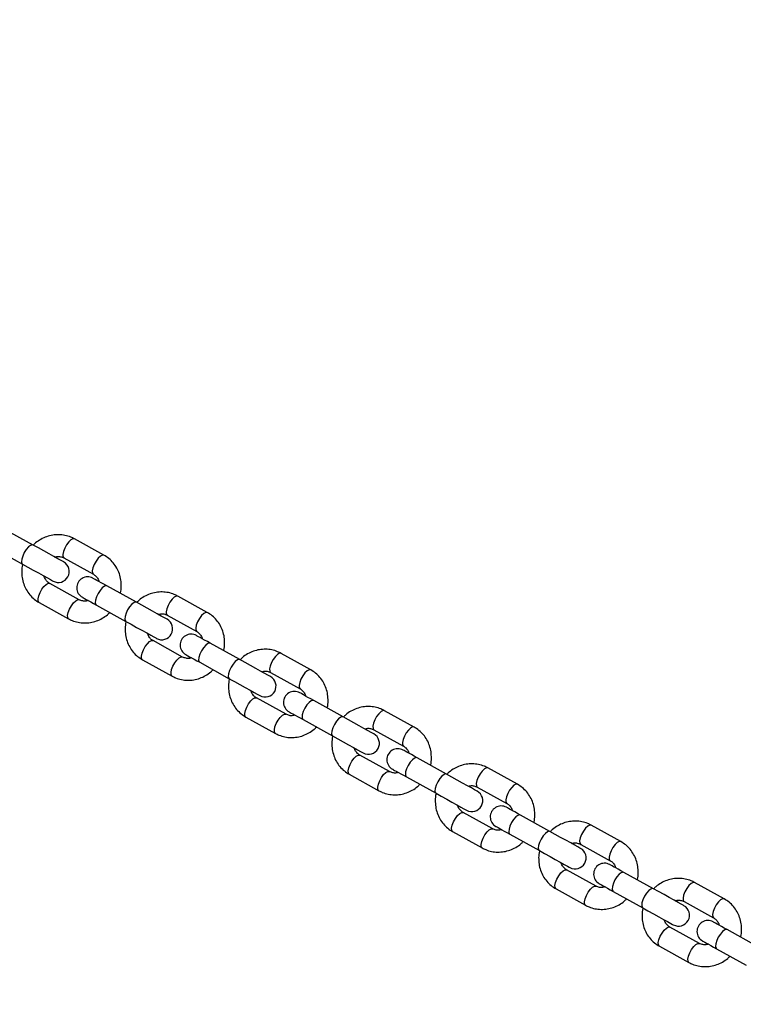
# Model space of a CAD drawing. Units: millimetres. Extents: x 0.81 to 9.03, y 0.31 to 6.64.
# Drawn here: x 6.56 to 6.76, y 2.32 to 2.59 of the extents above; entities that cross this region are included whole.
import ezdxf

# ---------------------------------------------------------------- set-up
doc = ezdxf.new("R2010")
doc.units = ezdxf.units.MM
doc.linetypes.add('PHANTOM', pattern=[1.27, 0.635, -0.127, 0.127, -0.127, 0.127, -0.127])

msp = doc.modelspace()

# ---------------------------------------------------------------- linework, layer by layer
at = {"color": 7, "linetype": 'Continuous', "lineweight": 25}
for p, q in [((6.56011, 2.4452), (6.55199, 2.4497)), ((6.57958, 2.44241), (6.57146, 2.44691)), ((6.54908, 2.44446), (6.5572, 2.43996)), ((6.56855, 2.44167), (6.57667, 2.43717)), ((6.57279, 2.43017), (6.56467, 2.43467)), ((6.58852, 2.42946), (6.5804, 2.43395)), ((6.60799, 2.42666), (6.59987, 2.43116)), ((6.56177, 2.42942), (6.56988, 2.42492)), ((6.57749, 2.42871), (6.58561, 2.42421)), ((6.59697, 2.42592), (6.60508, 2.42142)), ((6.6012, 2.41442), (6.59309, 2.41892)), ((6.61693, 2.41371), (6.60881, 2.41821)), ((6.6364, 2.41092), (6.62829, 2.41542)), ((6.59018, 2.41367), (6.5983, 2.40917)), ((6.6059, 2.41296), (6.61402, 2.40846)), ((6.62538, 2.41017), (6.63349, 2.40567)), ((6.62962, 2.39867), (6.6215, 2.40317)), ((6.64534, 2.39796), (6.63722, 2.40246)), ((6.66482, 2.39517), (6.6567, 2.39967)), ((6.61859, 2.39792), (6.62671, 2.39342)), ((6.63432, 2.39721), (6.64243, 2.39271)), ((6.65379, 2.39442), (6.66191, 2.38992)), ((6.65803, 2.38292), (6.64991, 2.38742)), ((6.67375, 2.38221), (6.66564, 2.38671)), ((6.69323, 2.37942), (6.68511, 2.38392)), ((6.647, 2.38217), (6.65512, 2.37767)), ((6.66273, 2.38146), (6.67085, 2.37696)), ((6.6822, 2.37867), (6.69032, 2.37417)), ((6.68644, 2.36717), (6.67832, 2.37167)), ((6.70217, 2.36646), (6.69405, 2.37096)), ((6.67541, 2.36643), (6.68353, 2.36193)), ((6.72164, 2.36367), (6.71352, 2.36817)), ((6.69114, 2.36571), (6.69926, 2.36121)), ((6.71061, 2.36292), (6.71873, 2.35842)), ((6.71485, 2.35142), (6.70673, 2.35592)), ((6.73058, 2.35071), (6.72246, 2.35521)), ((6.70383, 2.35068), (6.71194, 2.34618)), ((6.71955, 2.34996), (6.72767, 2.34546)), ((6.75005, 2.34792), (6.74193, 2.35242)), ((6.73902, 2.34717), (6.74714, 2.34267)), ((6.74326, 2.33568), (6.73515, 2.34018)), ((6.75899, 2.33496), (6.75087, 2.33946)), ((6.73224, 2.33493), (6.74035, 2.33043)), ((6.74796, 2.33421), (6.75608, 2.32971))]:
    msp.add_line(p, q, dxfattribs=at)
at = {"color": 8, "linetype": 'Continuous', "lineweight": 25, "flags": 128}
for points in [[(6.56011, 2.4452), (6.55992, 2.44526), (6.55942, 2.44512), (6.55884, 2.44468), (6.55823, 2.44399), (6.55768, 2.44312)], [(6.57146, 2.44691), (6.57104, 2.44694), (6.57049, 2.44665), (6.56989, 2.44607), (6.5693, 2.44528), (6.56879, 2.44437), (6.56843, 2.44345), (6.56827, 2.44263), (6.56831, 2.44201), (6.56855, 2.44167)], [(6.55768, 2.44312), (6.55724, 2.44219), (6.55697, 2.44131), (6.5569, 2.44058), (6.55705, 2.44009), (6.5572, 2.43996)], [(6.57958, 2.44241), (6.57916, 2.44244), (6.57861, 2.44215), (6.57801, 2.44157), (6.57742, 2.44078), (6.57691, 2.43987), (6.57655, 2.43895), (6.57638, 2.43813), (6.57642, 2.43751), (6.57666, 2.43717)], [(6.56177, 2.42942), (6.56152, 2.42976), (6.56148, 2.43038), (6.56165, 2.4312), (6.56201, 2.43212), (6.56251, 2.43303), (6.5631, 2.43383), (6.56371, 2.4344), (6.56425, 2.4347), (6.56467, 2.43467)], [(6.5804, 2.43395), (6.58021, 2.43401), (6.57972, 2.43387), (6.57913, 2.43343), (6.57853, 2.43274), (6.57797, 2.43187)], [(6.57797, 2.43187), (6.57753, 2.43094), (6.57726, 2.43006), (6.5772, 2.42933), (6.57734, 2.42884), (6.57749, 2.42871)], [(6.59987, 2.43116), (6.59945, 2.43119), (6.59891, 2.4309), (6.5983, 2.43032), (6.59771, 2.42953), (6.59721, 2.42862), (6.59685, 2.4277), (6.59668, 2.42688), (6.59672, 2.42626), (6.59697, 2.42592)], [(6.56988, 2.42492), (6.56964, 2.42526), (6.5696, 2.42588), (6.56976, 2.4267), (6.57012, 2.42762), (6.57063, 2.42853), (6.57122, 2.42933), (6.57182, 2.4299), (6.57237, 2.4302), (6.57278, 2.43017)], [(6.58852, 2.42946), (6.58833, 2.42951), (6.58784, 2.42937), (6.58725, 2.42893), (6.58664, 2.42824), (6.58609, 2.42737)], [(6.58609, 2.42737), (6.58565, 2.42644), (6.58538, 2.42556), (6.58532, 2.42483), (6.58546, 2.42434), (6.58561, 2.42421)], [(6.60799, 2.42666), (6.60757, 2.42669), (6.60702, 2.4264), (6.60642, 2.42582), (6.60583, 2.42503), (6.60532, 2.42412), (6.60496, 2.4232), (6.6048, 2.42238), (6.60484, 2.42176), (6.60507, 2.42142)], [(6.59018, 2.41367), (6.58993, 2.41402), (6.58989, 2.41463), (6.59006, 2.41545), (6.59042, 2.41637), (6.59092, 2.41728), (6.59151, 2.41808), (6.59212, 2.41865), (6.59266, 2.41895), (6.59309, 2.41892)], [(6.60881, 2.41821), (6.60862, 2.41826), (6.60813, 2.41813), (6.60755, 2.41768), (6.60694, 2.41699), (6.60638, 2.41612)], [(6.60638, 2.41612), (6.60594, 2.41519), (6.60568, 2.41431), (6.60561, 2.41358), (6.60576, 2.41309), (6.6059, 2.41296)], [(6.62829, 2.41542), (6.62786, 2.41544), (6.62732, 2.41515), (6.62671, 2.41457), (6.62612, 2.41378), (6.62562, 2.41287), (6.62526, 2.41195), (6.62509, 2.41113), (6.62513, 2.41051), (6.62538, 2.41017)], [(6.5983, 2.40917), (6.59805, 2.40952), (6.59801, 2.41013), (6.59818, 2.41095), (6.59854, 2.41187), (6.59904, 2.41279), (6.59963, 2.41358), (6.60024, 2.41415), (6.60078, 2.41445), (6.60119, 2.41443)], [(6.61693, 2.41371), (6.61674, 2.41376), (6.61625, 2.41363), (6.61566, 2.41318), (6.61506, 2.41249), (6.6145, 2.41162)], [(6.6145, 2.41162), (6.61406, 2.41069), (6.61379, 2.40981), (6.61373, 2.40908), (6.61387, 2.40859), (6.61402, 2.40846)], [(6.6364, 2.41092), (6.63598, 2.41094), (6.63544, 2.41065), (6.63483, 2.41007), (6.63424, 2.40928), (6.63373, 2.40837), (6.63338, 2.40745), (6.63321, 2.40663), (6.63325, 2.40601), (6.63348, 2.40567)], [(6.61859, 2.39792), (6.61834, 2.39827), (6.6183, 2.39889), (6.61847, 2.3997), (6.61883, 2.40062), (6.61933, 2.40154), (6.61993, 2.40233), (6.62053, 2.40291), (6.62108, 2.4032), (6.6215, 2.40317)], [(6.63722, 2.40246), (6.63703, 2.40251), (6.63654, 2.40238), (6.63596, 2.40193), (6.63535, 2.40124), (6.63479, 2.40037)], [(6.62671, 2.39342), (6.62646, 2.39377), (6.62642, 2.39439), (6.62659, 2.3952), (6.62695, 2.39612), (6.62745, 2.39704), (6.62804, 2.39783), (6.62865, 2.39841), (6.62919, 2.3987), (6.62961, 2.39868)], [(6.63479, 2.40037), (6.63436, 2.39944), (6.63409, 2.39856), (6.63402, 2.39783), (6.63417, 2.39734), (6.63432, 2.39721)], [(6.6567, 2.39967), (6.65628, 2.39969), (6.65573, 2.3994), (6.65512, 2.39882), (6.65453, 2.39803), (6.65403, 2.39712), (6.65367, 2.3962), (6.6535, 2.39538), (6.65354, 2.39476), (6.65379, 2.39442)], [(6.64291, 2.39587), (6.64247, 2.39494), (6.64221, 2.39406), (6.64214, 2.39333), (6.64229, 2.39284), (6.64243, 2.39271)], [(6.64534, 2.39796), (6.64515, 2.39801), (6.64466, 2.39788), (6.64407, 2.39743), (6.64347, 2.39674), (6.64291, 2.39587)], [(6.66482, 2.39517), (6.66439, 2.39519), (6.66385, 2.3949), (6.66324, 2.39432), (6.66265, 2.39353), (6.66215, 2.39262), (6.66179, 2.3917), (6.66162, 2.39088), (6.66166, 2.39026), (6.6619, 2.38993)], [(6.647, 2.38217), (6.64675, 2.38252), (6.64671, 2.38314), (6.64688, 2.38396), (6.64724, 2.38488), (6.64775, 2.38579), (6.64834, 2.38658), (6.64894, 2.38716), (6.64949, 2.38745), (6.64991, 2.38742)], [(6.66564, 2.38671), (6.66544, 2.38676), (6.66495, 2.38663), (6.66437, 2.38619), (6.66376, 2.38549), (6.66321, 2.38463)], [(6.65512, 2.37767), (6.65487, 2.37802), (6.65483, 2.37864), (6.655, 2.37946), (6.65536, 2.38038), (6.65586, 2.38129), (6.65645, 2.38208), (6.65706, 2.38266), (6.65761, 2.38295), (6.65802, 2.38293)], [(6.66321, 2.38463), (6.66277, 2.3837), (6.6625, 2.38281), (6.66243, 2.38208), (6.66258, 2.38159), (6.66273, 2.38146)], [(6.67375, 2.38221), (6.67356, 2.38226), (6.67307, 2.38213), (6.67249, 2.38169), (6.67188, 2.38099), (6.67132, 2.38013)], [(6.68511, 2.38392), (6.68469, 2.38394), (6.68414, 2.38365), (6.68354, 2.38307), (6.68295, 2.38228), (6.68244, 2.38137), (6.68208, 2.38045), (6.68191, 2.37963), (6.68195, 2.37901), (6.6822, 2.37867)], [(6.67132, 2.38013), (6.67088, 2.3792), (6.67062, 2.37831), (6.67055, 2.37758), (6.6707, 2.37709), (6.67085, 2.37696)], [(6.69323, 2.37942), (6.69281, 2.37944), (6.69226, 2.37915), (6.69165, 2.37857), (6.69106, 2.37778), (6.69056, 2.37687), (6.6902, 2.37595), (6.69003, 2.37513), (6.69007, 2.37451), (6.69031, 2.37418)], [(6.67541, 2.36643), (6.67517, 2.36677), (6.67513, 2.36739), (6.67529, 2.36821), (6.67565, 2.36913), (6.67616, 2.37004), (6.67675, 2.37083), (6.67735, 2.37141), (6.6779, 2.3717), (6.67832, 2.37167)], [(6.69162, 2.36888), (6.69118, 2.36795), (6.69091, 2.36706), (6.69085, 2.36633), (6.69099, 2.36585), (6.69114, 2.36571)], [(6.69405, 2.37096), (6.69386, 2.37101), (6.69337, 2.37088), (6.69278, 2.37044), (6.69217, 2.36974), (6.69162, 2.36888)], [(6.68353, 2.36193), (6.68328, 2.36227), (6.68324, 2.36289), (6.68341, 2.36371), (6.68377, 2.36463), (6.68428, 2.36554), (6.68487, 2.36633), (6.68547, 2.36691), (6.68602, 2.3672), (6.68643, 2.36718)], [(6.70217, 2.36646), (6.70197, 2.36651), (6.70148, 2.36638), (6.7009, 2.36594), (6.70029, 2.36524), (6.69974, 2.36438)], [(6.71352, 2.36817), (6.7131, 2.3682), (6.71255, 2.3679), (6.71195, 2.36733), (6.71136, 2.36653), (6.71085, 2.36562), (6.71049, 2.3647), (6.71032, 2.36388), (6.71037, 2.36326), (6.71061, 2.36292)], [(6.69974, 2.36438), (6.6993, 2.36345), (6.69903, 2.36256), (6.69896, 2.36183), (6.69911, 2.36135), (6.69926, 2.36121)], [(6.72164, 2.36367), (6.72122, 2.3637), (6.72067, 2.3634), (6.72007, 2.36283), (6.71948, 2.36203), (6.71897, 2.36112), (6.71861, 2.3602), (6.71844, 2.35938), (6.71848, 2.35876), (6.71872, 2.35843)], [(6.70383, 2.35068), (6.70358, 2.35102), (6.70354, 2.35164), (6.70371, 2.35246), (6.70407, 2.35338), (6.70457, 2.35429), (6.70516, 2.35508), (6.70577, 2.35566), (6.70631, 2.35595), (6.70673, 2.35592)], [(6.72246, 2.35521), (6.72227, 2.35526), (6.72178, 2.35513), (6.72119, 2.35469), (6.72059, 2.35399), (6.72003, 2.35313)], [(6.72003, 2.35313), (6.71959, 2.3522), (6.71932, 2.35131), (6.71926, 2.35058), (6.7194, 2.3501), (6.71955, 2.34996)], [(6.74193, 2.35242), (6.74151, 2.35245), (6.74097, 2.35215), (6.74036, 2.35158), (6.73977, 2.35078), (6.73926, 2.34987), (6.73891, 2.34895), (6.73874, 2.34813), (6.73878, 2.34752), (6.73902, 2.34717)], [(6.71194, 2.34618), (6.7117, 2.34652), (6.71166, 2.34714), (6.71182, 2.34796), (6.71218, 2.34888), (6.71269, 2.34979), (6.71328, 2.35058), (6.71388, 2.35116), (6.71443, 2.35145), (6.71484, 2.35143)], [(6.73058, 2.35071), (6.73039, 2.35076), (6.72989, 2.35063), (6.72931, 2.35019), (6.7287, 2.34949), (6.72815, 2.34863)], [(6.72815, 2.34863), (6.72771, 2.3477), (6.72744, 2.34681), (6.72738, 2.34609), (6.72752, 2.3456), (6.72767, 2.34546)], [(6.75005, 2.34792), (6.74963, 2.34795), (6.74908, 2.34765), (6.74848, 2.34708), (6.74789, 2.34629), (6.74738, 2.34537), (6.74702, 2.34445), (6.74685, 2.34363), (6.7469, 2.34302), (6.74713, 2.34268)], [(6.73224, 2.33493), (6.73199, 2.33527), (6.73195, 2.33589), (6.73212, 2.33671), (6.73248, 2.33763), (6.73298, 2.33854), (6.73357, 2.33933), (6.73418, 2.33991), (6.73472, 2.3402), (6.73515, 2.34018)], [(6.75087, 2.33946), (6.75068, 2.33952), (6.75019, 2.33938), (6.7496, 2.33894), (6.749, 2.33824), (6.74844, 2.33738)], [(6.74844, 2.33738), (6.748, 2.33645), (6.74773, 2.33557), (6.74767, 2.33484), (6.74782, 2.33435), (6.74796, 2.33421)], [(6.74035, 2.33043), (6.74011, 2.33077), (6.74007, 2.33139), (6.74024, 2.33221), (6.74059, 2.33313), (6.7411, 2.33404), (6.74169, 2.33483), (6.7423, 2.33541), (6.74284, 2.3357), (6.74325, 2.33568)]]:
    msp.add_lwpolyline(points, dxfattribs=at)
at = {"color": 7, "linetype": 'Continuous', "lineweight": 25, "flags": 128}
for points in [[(6.56851, 2.44055), (6.56833, 2.44065), (6.56779, 2.44094), (6.56694, 2.44142), (6.56582, 2.44204), (6.56449, 2.44278), (6.56304, 2.44358), (6.56155, 2.44441), (6.56011, 2.4452)], [(6.5572, 2.43996), (6.55864, 2.43916), (6.56013, 2.43833), (6.56158, 2.43753), (6.56291, 2.43679), (6.56403, 2.43617), (6.56488, 2.4357), (6.56542, 2.4354), (6.5656, 2.4353)], [(6.5804, 2.43395), (6.57958, 2.43441), (6.57884, 2.43482), (6.57817, 2.43519), (6.57761, 2.4355), (6.57716, 2.43575), (6.57683, 2.43594), (6.57663, 2.43605), (6.57656, 2.43609)], [(6.57365, 2.43084), (6.57372, 2.4308), (6.57392, 2.43069), (6.57425, 2.43051), (6.5747, 2.43026), (6.57526, 2.42994), (6.57593, 2.42957), (6.57668, 2.42916), (6.57749, 2.42871)], [(6.59692, 2.4248), (6.59674, 2.4249), (6.59621, 2.42519), (6.59535, 2.42567), (6.59423, 2.42629), (6.5929, 2.42703), (6.59145, 2.42783), (6.58996, 2.42866), (6.58852, 2.42946)], [(6.58561, 2.42421), (6.58705, 2.42341), (6.58854, 2.42258), (6.58999, 2.42178), (6.59132, 2.42104), (6.59244, 2.42042), (6.5933, 2.41995), (6.59383, 2.41965), (6.59401, 2.41955)], [(6.60881, 2.41821), (6.608, 2.41866), (6.60725, 2.41907), (6.60658, 2.41944), (6.60602, 2.41975), (6.60557, 2.42), (6.60524, 2.42019), (6.60504, 2.4203), (6.60497, 2.42034)], [(6.60206, 2.41509), (6.60213, 2.41505), (6.60233, 2.41494), (6.60266, 2.41476), (6.60311, 2.41451), (6.60368, 2.41419), (6.60434, 2.41383), (6.60509, 2.41341), (6.6059, 2.41296)], [(6.62533, 2.40905), (6.62515, 2.40915), (6.62462, 2.40945), (6.62376, 2.40992), (6.62264, 2.41054), (6.62131, 2.41128), (6.61986, 2.41208), (6.61837, 2.41291), (6.61693, 2.41371)], [(6.61402, 2.40846), (6.61546, 2.40766), (6.61695, 2.40683), (6.6184, 2.40603), (6.61973, 2.40529), (6.62085, 2.40467), (6.62171, 2.4042), (6.62224, 2.4039), (6.62242, 2.4038)], [(6.63722, 2.40246), (6.63641, 2.40291), (6.63566, 2.40332), (6.635, 2.40369), (6.63443, 2.404), (6.63398, 2.40426), (6.63365, 2.40444), (6.63345, 2.40455), (6.63338, 2.40459)], [(6.63047, 2.39934), (6.63054, 2.3993), (6.63074, 2.39919), (6.63107, 2.39901), (6.63152, 2.39876), (6.63209, 2.39844), (6.63275, 2.39808), (6.6335, 2.39766), (6.63432, 2.39721)], [(6.65374, 2.3933), (6.65356, 2.3934), (6.65303, 2.3937), (6.65218, 2.39417), (6.65105, 2.39479), (6.64972, 2.39553), (6.64827, 2.39633), (6.64678, 2.39716), (6.64534, 2.39796)], [(6.64243, 2.39271), (6.64387, 2.39191), (6.64536, 2.39109), (6.64682, 2.39028), (6.64814, 2.38955), (6.64927, 2.38892), (6.65012, 2.38845), (6.65065, 2.38815), (6.65084, 2.38805)], [(6.66564, 2.38671), (6.66482, 2.38716), (6.66407, 2.38758), (6.66341, 2.38794), (6.66284, 2.38826), (6.66239, 2.38851), (6.66206, 2.38869), (6.66186, 2.3888), (6.66179, 2.38884)], [(6.65888, 2.38359), (6.65895, 2.38355), (6.65915, 2.38344), (6.65948, 2.38326), (6.65994, 2.38301), (6.6605, 2.3827), (6.66116, 2.38233), (6.66191, 2.38191), (6.66273, 2.38146)], [(6.68216, 2.37755), (6.68197, 2.37765), (6.68144, 2.37795), (6.68059, 2.37842), (6.67946, 2.37904), (6.67814, 2.37978), (6.67668, 2.38058), (6.67519, 2.38141), (6.67375, 2.38221)], [(6.67085, 2.37696), (6.67229, 2.37616), (6.67378, 2.37534), (6.67523, 2.37453), (6.67655, 2.3738), (6.67768, 2.37317), (6.67853, 2.3727), (6.67907, 2.3724), (6.67925, 2.3723)], [(6.69405, 2.37096), (6.69323, 2.37141), (6.69248, 2.37183), (6.69182, 2.37219), (6.69126, 2.37251), (6.6908, 2.37276), (6.69047, 2.37294), (6.69027, 2.37305), (6.69021, 2.37309)], [(6.6873, 2.36784), (6.68736, 2.3678), (6.68756, 2.36769), (6.6879, 2.36751), (6.68835, 2.36726), (6.68891, 2.36695), (6.68957, 2.36658), (6.69032, 2.36616), (6.69114, 2.36571)], [(6.71057, 2.3618), (6.71039, 2.3619), (6.70985, 2.3622), (6.709, 2.36267), (6.70788, 2.36329), (6.70655, 2.36403), (6.7051, 2.36484), (6.70361, 2.36566), (6.70217, 2.36646)], [(6.69926, 2.36121), (6.7007, 2.36041), (6.70219, 2.35959), (6.70364, 2.35878), (6.70497, 2.35805), (6.70609, 2.35742), (6.70694, 2.35695), (6.70748, 2.35666), (6.70766, 2.35655)], [(6.72246, 2.35521), (6.72164, 2.35566), (6.7209, 2.35608), (6.72023, 2.35645), (6.71967, 2.35676), (6.71922, 2.35701), (6.71889, 2.35719), (6.71868, 2.3573), (6.71862, 2.35734)], [(6.71571, 2.35209), (6.71578, 2.35206), (6.71598, 2.35194), (6.71631, 2.35176), (6.71676, 2.35151), (6.71732, 2.3512), (6.71799, 2.35083), (6.71873, 2.35042), (6.71955, 2.34996)], [(6.73898, 2.34605), (6.7388, 2.34615), (6.73826, 2.34645), (6.73741, 2.34692), (6.73629, 2.34755), (6.73496, 2.34828), (6.73351, 2.34909), (6.73202, 2.34991), (6.73058, 2.35071)], [(6.72767, 2.34546), (6.72911, 2.34466), (6.7306, 2.34384), (6.73205, 2.34303), (6.73338, 2.3423), (6.7345, 2.34168), (6.73536, 2.3412), (6.73589, 2.34091), (6.73607, 2.34081)], [(6.75087, 2.33946), (6.75006, 2.33991), (6.74931, 2.34033), (6.74864, 2.3407), (6.74808, 2.34101), (6.74763, 2.34126), (6.7473, 2.34144), (6.7471, 2.34155), (6.74703, 2.34159)], [(6.74412, 2.33634), (6.74419, 2.33631), (6.74439, 2.3362), (6.74472, 2.33601), (6.74517, 2.33576), (6.74574, 2.33545), (6.7464, 2.33508), (6.74715, 2.33467), (6.74796, 2.33421)]]:
    msp.add_lwpolyline(points, dxfattribs=at)
at = {"color": 161, "linetype": 'PHANTOM', "lineweight": 50}
msp.add_arc((6.46647, 2.73937), 1.7, 270, 0, dxfattribs=at)
at = {"color": 7, "linetype": 'Continuous', "lineweight": 25}
for centre, start, end in [((6.56705, 2.43792), 241, 61), ((6.5751, 2.43346), 61, 241), ((6.59547, 2.42217), 241, 61), ((6.60352, 2.41771), 61, 241), ((6.62388, 2.40643), 241, 61), ((6.63193, 2.40196), 61, 241), ((6.65229, 2.39068), 241, 61), ((6.66034, 2.38621), 61, 241), ((6.6807, 2.37493), 241, 61), ((6.68875, 2.37047), 61, 241), ((6.70911, 2.35918), 241, 61), ((6.71716, 2.35472), 61, 241), ((6.73752, 2.34343), 241, 61), ((6.74557, 2.33897), 61, 241)]:
    msp.add_arc(centre, 0.003, start, end, dxfattribs=at)
for points, knots in [([(6.57146, 2.44691), (6.57114, 2.44708), (6.57032, 2.4475), (6.56888, 2.44792), (6.56719, 2.4481), (6.56548, 2.44798), (6.56381, 2.44754), (6.56223, 2.44681), (6.56096, 2.44598), (6.56032, 2.44531), (6.56008, 2.44507)], [0, 0, 0, 0, 0.088423, 0.22641, 0.364394, 0.50255, 0.641144, 0.780313, 0.92012, 1, 1, 1, 1]), ([(6.56609, 2.44189), (6.56628, 2.44195), (6.5668, 2.4421), (6.56767, 2.44204), (6.56825, 2.4418), (6.56855, 2.44167)], [0, 0, 0, 0, 0.220914, 0.590099, 1, 1, 1, 1]), ([(6.5841, 2.43191), (6.58411, 2.43196), (6.5843, 2.43258), (6.58438, 2.43383), (6.5843, 2.4356), (6.58387, 2.43732), (6.58316, 2.43892), (6.58217, 2.44034), (6.58098, 2.44154), (6.58004, 2.44213), (6.57958, 2.44241)], [0, 0, 0, 0, 0.01284, 0.155982, 0.299029, 0.441762, 0.58398, 0.725517, 0.866321, 1, 1, 1, 1]), ([(6.55728, 2.44004), (6.55725, 2.43995), (6.55705, 2.43929), (6.55696, 2.438), (6.55705, 2.43623), (6.55747, 2.43451), (6.55819, 2.43292), (6.55917, 2.4315), (6.56037, 2.43029), (6.56131, 2.42971), (6.56177, 2.42942)], [0, 0, 0, 0, 0.022034, 0.163845, 0.305557, 0.44696, 0.587855, 0.728073, 0.867566, 1, 1, 1, 1]), ([(6.56467, 2.43467), (6.56457, 2.43473), (6.56419, 2.43496), (6.56365, 2.43553), (6.56325, 2.43618), (6.56317, 2.4366), (6.56316, 2.43665)], [0, 0, 0, 0, 0.1492639, 0.5503185, 0.9427877, 1, 1, 1, 1]), ([(6.57667, 2.43717), (6.57677, 2.4371), (6.57716, 2.43687), (6.57769, 2.4363), (6.5781, 2.43566), (6.57817, 2.43524), (6.57818, 2.43519)], [0, 0, 0, 0, 0.1492671, 0.5503196, 0.9427794, 1, 1, 1, 1]), ([(6.59987, 2.43116), (6.59955, 2.43133), (6.59873, 2.43175), (6.59729, 2.43217), (6.5956, 2.43235), (6.59389, 2.43223), (6.59222, 2.4318), (6.59064, 2.43106), (6.58941, 2.43026), (6.58879, 2.42962), (6.58859, 2.42942)], [0, 0, 0, 0, 0.089362, 0.22882, 0.368258, 0.507889, 0.647944, 0.788598, 0.929888, 1, 1, 1, 1]), ([(6.57526, 2.42995), (6.57506, 2.42989), (6.57454, 2.42974), (6.57368, 2.42979), (6.5731, 2.43004), (6.57279, 2.43017)], [0, 0, 0, 0, 0.220923, 0.590097, 1, 1, 1, 1]), ([(6.56988, 2.42492), (6.5702, 2.42476), (6.57103, 2.42434), (6.57246, 2.42392), (6.57416, 2.42373), (6.57586, 2.42386), (6.57754, 2.42429), (6.57912, 2.42503), (6.58035, 2.42583), (6.58096, 2.42646), (6.58117, 2.42667)], [0, 0, 0, 0, 0.089362, 0.228812, 0.368259, 0.507881, 0.647945, 0.788591, 0.929881, 1, 1, 1, 1]), ([(6.5945, 2.42614), (6.5947, 2.4262), (6.59522, 2.42635), (6.59608, 2.4263), (6.59666, 2.42605), (6.59697, 2.42592)], [0, 0, 0, 0, 0.220923, 0.590097, 1, 1, 1, 1]), ([(6.61251, 2.41616), (6.61253, 2.41621), (6.61271, 2.41683), (6.61279, 2.41809), (6.61271, 2.41986), (6.61228, 2.42157), (6.61157, 2.42317), (6.61058, 2.42459), (6.60939, 2.42579), (6.60845, 2.42638), (6.60799, 2.42666)], [0, 0, 0, 0, 0.012838, 0.155982, 0.299026, 0.441762, 0.583978, 0.725521, 0.86632, 1, 1, 1, 1]), ([(6.58566, 2.42418), (6.58564, 2.42413), (6.58546, 2.42351), (6.58538, 2.42225), (6.58546, 2.42048), (6.58589, 2.41877), (6.5866, 2.41717), (6.58758, 2.41575), (6.58878, 2.41455), (6.58972, 2.41396), (6.59018, 2.41367)], [0, 0, 0, 0, 0.01284, 0.155983, 0.299031, 0.441765, 0.583984, 0.725523, 0.866328, 1, 1, 1, 1]), ([(6.59309, 2.41892), (6.59298, 2.41898), (6.5926, 2.41921), (6.59206, 2.41978), (6.59166, 2.42043), (6.59159, 2.42085), (6.59158, 2.4209)], [0, 0, 0, 0, 0.149266, 0.550315, 0.942786, 1, 1, 1, 1]), ([(6.60508, 2.42142), (6.60519, 2.42135), (6.60557, 2.42113), (6.6061, 2.42055), (6.60651, 2.41991), (6.60658, 2.41949), (6.60659, 2.41944)], [0, 0, 0, 0, 0.1492659, 0.5503042, 0.9427933, 1, 1, 1, 1]), ([(6.62829, 2.41542), (6.62796, 2.41558), (6.62714, 2.416), (6.62571, 2.41642), (6.62401, 2.41661), (6.62231, 2.41648), (6.62063, 2.41605), (6.61905, 2.41531), (6.61779, 2.41448), (6.61714, 2.41382), (6.61691, 2.41357)], [0, 0, 0, 0, 0.088431, 0.226416, 0.36439, 0.502554, 0.641139, 0.780314, 0.92012, 1, 1, 1, 1]), ([(6.60367, 2.4142), (6.60347, 2.41414), (6.60295, 2.41399), (6.60209, 2.41404), (6.60151, 2.41429), (6.6012, 2.41442)], [0, 0, 0, 0, 0.220887, 0.590115, 1, 1, 1, 1]), ([(6.5983, 2.40917), (6.59862, 2.40901), (6.59944, 2.40859), (6.60088, 2.40817), (6.60257, 2.40798), (6.60428, 2.40811), (6.60595, 2.40854), (6.60753, 2.40928), (6.60876, 2.41008), (6.60937, 2.41071), (6.60958, 2.41092)], [0, 0, 0, 0, 0.089369, 0.228819, 0.368267, 0.507888, 0.647952, 0.788596, 0.929886, 1, 1, 1, 1]), ([(6.62291, 2.41039), (6.62311, 2.41045), (6.62363, 2.4106), (6.62449, 2.41055), (6.62507, 2.4103), (6.62538, 2.41017)], [0, 0, 0, 0, 0.220896, 0.590113, 1, 1, 1, 1]), ([(6.64092, 2.40041), (6.64094, 2.40046), (6.64113, 2.40108), (6.6412, 2.40234), (6.64112, 2.40411), (6.6407, 2.40582), (6.63998, 2.40742), (6.639, 2.40884), (6.6378, 2.41004), (6.63686, 2.41063), (6.6364, 2.41092)], [0, 0, 0, 0, 0.01284, 0.155983, 0.299028, 0.441764, 0.583978, 0.725522, 0.866328, 1, 1, 1, 1]), ([(6.6141, 2.40854), (6.61408, 2.40846), (6.61388, 2.4078), (6.61379, 2.4065), (6.61387, 2.40473), (6.6143, 2.40302), (6.61501, 2.40142), (6.616, 2.4), (6.61719, 2.3988), (6.61813, 2.39821), (6.61859, 2.39792)], [0, 0, 0, 0, 0.022037, 0.163847, 0.305559, 0.446963, 0.587855, 0.728079, 0.867566, 1, 1, 1, 1]), ([(6.6215, 2.40317), (6.62139, 2.40323), (6.62101, 2.40346), (6.62048, 2.40404), (6.62007, 2.40468), (6.62, 2.4051), (6.61999, 2.40515)], [0, 0, 0, 0, 0.1492661, 0.5502934, 0.9427933, 1, 1, 1, 1]), ([(6.63349, 2.40567), (6.6336, 2.40561), (6.63398, 2.40538), (6.63452, 2.4048), (6.63492, 2.40416), (6.635, 2.40374), (6.635, 2.40369)], [0, 0, 0, 0, 0.1492647, 0.5503106, 0.9427788, 1, 1, 1, 1]), ([(6.63208, 2.39845), (6.63189, 2.39839), (6.63136, 2.39824), (6.6305, 2.39829), (6.62992, 2.39854), (6.62962, 2.39867)], [0, 0, 0, 0, 0.22088, 0.590097, 1, 1, 1, 1]), ([(6.6567, 2.39967), (6.65638, 2.39983), (6.65555, 2.40025), (6.65412, 2.40067), (6.65243, 2.40086), (6.65072, 2.40073), (6.64904, 2.4003), (6.64746, 2.39956), (6.64623, 2.39876), (6.64562, 2.39813), (6.64541, 2.39792)], [0, 0, 0, 0, 0.089362, 0.228814, 0.368262, 0.507884, 0.647949, 0.788595, 0.929886, 1, 1, 1, 1]), ([(6.62671, 2.39342), (6.62703, 2.39326), (6.62785, 2.39284), (6.62929, 2.39242), (6.63098, 2.39223), (6.63269, 2.39236), (6.63436, 2.39279), (6.63594, 2.39353), (6.63717, 2.39433), (6.63779, 2.39496), (6.63799, 2.39517)], [0, 0, 0, 0, 0.08937, 0.228821, 0.368258, 0.507888, 0.647945, 0.788598, 0.929888, 1, 1, 1, 1]), ([(6.65132, 2.39464), (6.65152, 2.3947), (6.65204, 2.39485), (6.65291, 2.3948), (6.65348, 2.39455), (6.65379, 2.39442)], [0, 0, 0, 0, 0.220894, 0.590108, 1, 1, 1, 1]), ([(6.66933, 2.38466), (6.66935, 2.38471), (6.66954, 2.38533), (6.66961, 2.38659), (6.66953, 2.38836), (6.66911, 2.39007), (6.6684, 2.39167), (6.66741, 2.39309), (6.66621, 2.39429), (6.66527, 2.39488), (6.66482, 2.39517)], [0, 0, 0, 0, 0.012838, 0.155982, 0.299026, 0.44176, 0.58398, 0.725517, 0.866321, 1, 1, 1, 1]), ([(6.64248, 2.39268), (6.64247, 2.39263), (6.64228, 2.39201), (6.6422, 2.39075), (6.64229, 2.38898), (6.64271, 2.38727), (6.64342, 2.38567), (6.64441, 2.38425), (6.6456, 2.38305), (6.64654, 2.38246), (6.647, 2.38217)], [0, 0, 0, 0, 0.012838, 0.155981, 0.299026, 0.441762, 0.583977, 0.725516, 0.866319, 1, 1, 1, 1]), ([(6.64991, 2.38742), (6.64981, 2.38748), (6.64942, 2.38771), (6.64889, 2.38829), (6.64848, 2.38893), (6.64841, 2.38935), (6.6484, 2.3894)], [0, 0, 0, 0, 0.149263, 0.550319, 0.942788, 1, 1, 1, 1]), ([(6.66191, 2.38992), (6.66201, 2.38986), (6.66239, 2.38963), (6.66293, 2.38906), (6.66334, 2.38841), (6.66341, 2.38799), (6.66342, 2.38794)], [0, 0, 0, 0, 0.149263, 0.550314, 0.94278, 1, 1, 1, 1]), ([(6.68511, 2.38392), (6.68479, 2.38408), (6.68397, 2.3845), (6.68253, 2.38492), (6.68084, 2.38511), (6.67913, 2.38498), (6.67745, 2.38455), (6.67588, 2.38381), (6.67464, 2.38301), (6.67403, 2.38238), (6.67383, 2.38217)], [0, 0, 0, 0, 0.089361, 0.228821, 0.368259, 0.50789, 0.647945, 0.788591, 0.929888, 1, 1, 1, 1]), ([(6.66049, 2.3827), (6.6603, 2.38264), (6.65978, 2.38249), (6.65891, 2.38254), (6.65833, 2.38279), (6.65803, 2.38292)], [0, 0, 0, 0, 0.220914, 0.590099, 1, 1, 1, 1]), ([(6.65512, 2.37767), (6.65544, 2.37751), (6.65626, 2.37709), (6.6577, 2.37667), (6.65939, 2.37648), (6.6611, 2.37661), (6.66277, 2.37704), (6.66435, 2.37778), (6.66558, 2.37858), (6.6662, 2.37921), (6.6664, 2.37942)], [0, 0, 0, 0, 0.089361, 0.228821, 0.368258, 0.507888, 0.647944, 0.788588, 0.929886, 1, 1, 1, 1]), ([(6.67089, 2.37693), (6.67088, 2.37688), (6.67069, 2.37626), (6.67061, 2.375), (6.6707, 2.37323), (6.67112, 2.37152), (6.67183, 2.36992), (6.67282, 2.3685), (6.67401, 2.3673), (6.67495, 2.36671), (6.67541, 2.36643)], [0, 0, 0, 0, 0.012838, 0.155982, 0.299026, 0.441759, 0.583979, 0.725516, 0.86632, 1, 1, 1, 1]), ([(6.67974, 2.37889), (6.67993, 2.37895), (6.68045, 2.3791), (6.68132, 2.37905), (6.6819, 2.3788), (6.6822, 2.37867)], [0, 0, 0, 0, 0.22092, 0.59009, 1, 1, 1, 1]), ([(6.69775, 2.36891), (6.69776, 2.36896), (6.69795, 2.36958), (6.69803, 2.37084), (6.69794, 2.37261), (6.69752, 2.37432), (6.69681, 2.37592), (6.69582, 2.37734), (6.69463, 2.37854), (6.69369, 2.37913), (6.69323, 2.37942)], [0, 0, 0, 0, 0.0128397, 0.1559816, 0.2990254, 0.4417613, 0.5839782, 0.725521, 0.8663203, 1, 1, 1, 1]), ([(6.69032, 2.37417), (6.69042, 2.37411), (6.6908, 2.37388), (6.69134, 2.37331), (6.69175, 2.37266), (6.69182, 2.37224), (6.69183, 2.37219)], [0, 0, 0, 0, 0.1492659, 0.5503152, 0.9427719, 1, 1, 1, 1]), ([(6.67832, 2.37167), (6.67822, 2.37174), (6.67784, 2.37197), (6.6773, 2.37254), (6.67689, 2.37318), (6.67682, 2.3736), (6.67681, 2.37365)], [0, 0, 0, 0, 0.149264, 0.550309, 0.942787, 1, 1, 1, 1]), ([(6.71352, 2.36817), (6.7132, 2.36833), (6.71238, 2.36875), (6.71094, 2.36917), (6.70925, 2.36936), (6.70754, 2.36923), (6.70587, 2.3688), (6.70429, 2.36806), (6.70306, 2.36726), (6.70244, 2.36663), (6.70224, 2.36642)], [0, 0, 0, 0, 0.08937, 0.228821, 0.368259, 0.507889, 0.647943, 0.788597, 0.929886, 1, 1, 1, 1]), ([(6.6889, 2.36695), (6.68871, 2.36689), (6.68819, 2.36674), (6.68732, 2.36679), (6.68674, 2.36704), (6.68644, 2.36717)], [0, 0, 0, 0, 0.220887, 0.590114, 1, 1, 1, 1]), ([(6.68353, 2.36193), (6.68385, 2.36176), (6.68467, 2.36134), (6.68611, 2.36092), (6.6878, 2.36074), (6.68951, 2.36086), (6.69119, 2.3613), (6.69276, 2.36203), (6.694, 2.36283), (6.69461, 2.36347), (6.69481, 2.36367)], [0, 0, 0, 0, 0.089361, 0.228814, 0.368263, 0.507884, 0.64795, 0.788596, 0.929887, 1, 1, 1, 1]), ([(6.70815, 2.36314), (6.70834, 2.3632), (6.70886, 2.36335), (6.70973, 2.3633), (6.71031, 2.36305), (6.71061, 2.36292)], [0, 0, 0, 0, 0.220881, 0.590087, 1, 1, 1, 1]), ([(6.72616, 2.35316), (6.72617, 2.35321), (6.72636, 2.35383), (6.72644, 2.35509), (6.72635, 2.35686), (6.72593, 2.35858), (6.72522, 2.36017), (6.72423, 2.36159), (6.72304, 2.3628), (6.7221, 2.36338), (6.72164, 2.36367)], [0, 0, 0, 0, 0.012837, 0.155982, 0.299027, 0.441761, 0.583976, 0.725522, 0.866319, 1, 1, 1, 1]), ([(6.69931, 2.36118), (6.69929, 2.36113), (6.6991, 2.36051), (6.69903, 2.35926), (6.69911, 2.35749), (6.69953, 2.35577), (6.70024, 2.35417), (6.70123, 2.35275), (6.70243, 2.35155), (6.70337, 2.35096), (6.70383, 2.35068)], [0, 0, 0, 0, 0.012838, 0.155984, 0.299028, 0.441762, 0.583978, 0.725523, 0.866326, 1, 1, 1, 1]), ([(6.70673, 2.35592), (6.70663, 2.35599), (6.70625, 2.35622), (6.70571, 2.35679), (6.7053, 2.35743), (6.70523, 2.35785), (6.70522, 2.3579)], [0, 0, 0, 0, 0.149261, 0.550315, 0.942795, 1, 1, 1, 1]), ([(6.71873, 2.35842), (6.71883, 2.35836), (6.71922, 2.35813), (6.71975, 2.35756), (6.72016, 2.35691), (6.72023, 2.35649), (6.72024, 2.35644)], [0, 0, 0, 0, 0.1492402, 0.5503046, 0.9427855, 1, 1, 1, 1]), ([(6.74193, 2.35242), (6.74161, 2.35258), (6.74079, 2.353), (6.73935, 2.35342), (6.73766, 2.35361), (6.73595, 2.35348), (6.73428, 2.35305), (6.7327, 2.35231), (6.73146, 2.3515), (6.73083, 2.35086), (6.73062, 2.35064)], [0, 0, 0, 0, 0.08905, 0.228001, 0.366948, 0.506069, 0.645631, 0.785773, 0.926556, 1, 1, 1, 1]), ([(6.71732, 2.3512), (6.71712, 2.35114), (6.7166, 2.35099), (6.71573, 2.35105), (6.71516, 2.35129), (6.71485, 2.35142)], [0, 0, 0, 0, 0.220887, 0.590115, 1, 1, 1, 1]), ([(6.71194, 2.34618), (6.71226, 2.34601), (6.71309, 2.34559), (6.71452, 2.34517), (6.71621, 2.34499), (6.71792, 2.34512), (6.7196, 2.34555), (6.72118, 2.34628), (6.72241, 2.34709), (6.72302, 2.34772), (6.72323, 2.34793)], [0, 0, 0, 0, 0.08937, 0.228821, 0.368258, 0.507888, 0.647943, 0.788596, 0.929886, 1, 1, 1, 1]), ([(6.73656, 2.3474), (6.73675, 2.34745), (6.73728, 2.3476), (6.73814, 2.34755), (6.73872, 2.3473), (6.73902, 2.34717)], [0, 0, 0, 0, 0.220887, 0.590114, 1, 1, 1, 1]), ([(6.75457, 2.33741), (6.75459, 2.33746), (6.75477, 2.33809), (6.75485, 2.33934), (6.75477, 2.34111), (6.75434, 2.34283), (6.75363, 2.34442), (6.75264, 2.34584), (6.75145, 2.34705), (6.75051, 2.34763), (6.75005, 2.34792)], [0, 0, 0, 0, 0.012838, 0.155982, 0.299027, 0.441761, 0.583982, 0.725521, 0.866326, 1, 1, 1, 1]), ([(6.72772, 2.34544), (6.7277, 2.34538), (6.72751, 2.34476), (6.72744, 2.34351), (6.72752, 2.34174), (6.72795, 2.34002), (6.72866, 2.33842), (6.72964, 2.337), (6.73084, 2.3358), (6.73178, 2.33521), (6.73224, 2.33493)], [0, 0, 0, 0, 0.01284, 0.155982, 0.299026, 0.441764, 0.583979, 0.725524, 0.866319, 1, 1, 1, 1]), ([(6.73515, 2.34018), (6.73504, 2.34024), (6.73466, 2.34047), (6.73412, 2.34104), (6.73372, 2.34168), (6.73364, 2.3421), (6.73364, 2.34216)], [0, 0, 0, 0, 0.149267, 0.550318, 0.942786, 1, 1, 1, 1]), ([(6.74714, 2.34267), (6.74725, 2.34261), (6.74763, 2.34238), (6.74816, 2.34181), (6.74857, 2.34117), (6.74864, 2.34075), (6.74865, 2.34069)], [0, 0, 0, 0, 0.149261, 0.550308, 0.942795, 1, 1, 1, 1]), ([(6.74573, 2.33545), (6.74553, 2.3354), (6.74501, 2.33524), (6.74415, 2.3353), (6.74357, 2.33554), (6.74326, 2.33568)], [0, 0, 0, 0, 0.220912, 0.590098, 1, 1, 1, 1]), ([(6.74035, 2.33043), (6.74068, 2.33026), (6.7415, 2.32985), (6.74293, 2.32942), (6.74463, 2.32924), (6.74633, 2.32937), (6.74801, 2.3298), (6.74959, 2.33053), (6.75082, 2.33134), (6.75143, 2.33197), (6.75164, 2.33218)], [0, 0, 0, 0, 0.08936, 0.22882, 0.368258, 0.507888, 0.647943, 0.788596, 0.929885, 1, 1, 1, 1])]:
    msp.add_open_spline(points, degree=3, knots=knots, dxfattribs=at)

doc.saveas('drawing.dxf')
